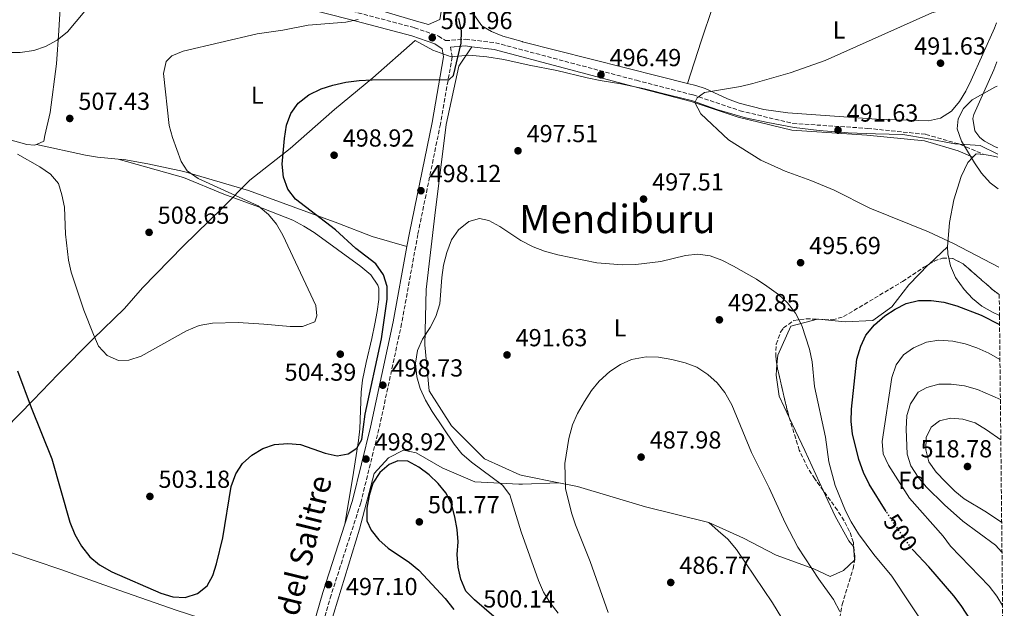
# Model space of a CAD drawing. Units: metres. Extents: x 569950 to 573400, y 4726462 to 4728821.
# Drawn here: x 572979 to 573380, y 4727190 to 4727429 of the extents above; entities that cross this region are included whole.
import ezdxf
from ezdxf.enums import TextEntityAlignment as Align

# ---------------------------------------------------------------- set-up
doc = ezdxf.new("R2010")
doc.units = ezdxf.units.M
doc.header["$MEASUREMENT"] = 0
doc.linetypes.add('DGN Style 3', pattern=[2.435890702152634, 1.739921930109024, -0.6959687720436097])
doc.linetypes.add('DGN Style 5', pattern=[1.217945351076317, 0.5219765790327072, -0.6959687720436097])
for name, color, linetype, lineweight in [('Camino', 7, 'DGN Style 3', 0), ('Cota de curva de nivel directora', 7, 'Continuous', 0), ('Cota de punto acotado terreno', 7, 'Continuous', 0), ('Curva de nivel directora', 30, 'Continuous', 30), ('Curva de nivel directora no vista', 30, 'DGN Style 5', 30), ('Curva de nivel intermedia', 30, 'Continuous', 0), ('Etiqueta de uso rústico', 92, 'Continuous', 0), ('Etiqueta de zona arbolada', 92, 'Continuous', 0), ('Límite de Concejo', 7, 'Continuous', 0), ('Línea de cambio de uso (parcela vista)', 92, 'Continuous', 0), ('Margen derecho', 7, 'Continuous', 0), ('Punto acotado terreno (símbolo)', 7, 'Continuous', 0), ('Texto de Área (paraje) menor', 7, 'Continuous', 0), ('Zona arbolada', 92, 'DGN Style 3', 0)]:
    doc.layers.add(name, color=color, linetype=linetype, lineweight=lineweight)
doc.styles.add('Style-Arial', font='arial.ttf')

# ---------------------------------------------------------------- blocks, each defined once
blk = doc.blocks.new('5PATER')
at = {"layer": 'Punto acotado terreno (símbolo)', "linetype": 'Continuous', "lineweight": 0}
h = blk.add_hatch(color=51, dxfattribs=at)
edge = h.paths.add_edge_path()
edge.add_ellipse((0, 0), major_axis=(-0.1095731443231308, -0.1110710700762829), ratio=0.9994222409660317, start_angle=0, end_angle=360)

msp = doc.modelspace()

# ---------------------------------------------------------------- linework, layer by layer
at = {"layer": 'Camino', "color": 7, "linetype": 'DGN Style 3', "lineweight": 0}
for points in [[(573047.3299999973, 4727461.850000001, 513.0200000000041), (573063.480000001, 4727451.020000001, 510.9400000000023), (573074.4400000002, 4727444.540000001, 509.7200000000013), (573088.1200000016, 4727439.25, 507.8999999999943), (573114.6399999998, 4727432.560000001, 504.8600000000006), (573140.0000000001, 4727425.850000001, 502.429999999993), (573149.7700000001, 4727422.470000001, 501.2100000000065), (573152.629999999, 4727420.600000001, 501.0700000000071), (573160.8399999988, 4727421.160000001, 499.6399999999995), (573172.9200000021, 4727419.740000002, 498.4299999999931), (573230.2700000001, 4727404.460000002, 496), (573253.2899999982, 4727398.51, 495.3899999999995), (573272.4200000013, 4727392.119999999, 494.1699999999981), (573293.87, 4727386.92, 492.3500000000057), (573324.2399999973, 4727384.940000001, 491.1399999999995), (573347.9899999984, 4727382.49, 489.9199999999984), (573362.0399999986, 4727378.380000002, 489.9199999999984), (573371.6099999996, 4727374.260000001, 489.9199999999984)], [(573154.6799999987, 4727418.01, 500.7400000000054), (573155.3099999989, 4727413.970000001, 500.6100000000006), (573150.5700000003, 4727386.690000001, 498.779999999999), (573141.3700000005, 4727341.850000001, 497.5700000000071), (573134.7899999977, 4727305.610000002, 498.179999999993), (573125.5599999987, 4727262.710000001, 498.779999999999), (573118.129999999, 4727232.680000001, 498.779999999999), (573106.1200000015, 4727195.2, 496.9600000000065), (573091.8999999991, 4727146.800000002, 493.9199999999983), (573072.7800000015, 4727085.119999999, 490.2799999999989), (573055.1499999983, 4727029.300000001, 487.8500000000058), (573047.2899999993, 4727003.150000001, 487.2400000000054), (573044.339999999, 4726988.720000001, 487.2400000000054), (573043.350000001, 4726974.320000002, 487.2400000000054), (573043.2699999983, 4726947.480000001, 488.4499999999972), (573044.1199999999, 4726907.82, 490.2799999999989), (573046.5499999995, 4726832.780000002, 493.3099999999977), (573046.7799999998, 4726812.480000001, 494.350000000006)]]:
    msp.add_polyline3d(points, dxfattribs=at)
at = {"layer": 'Curva de nivel directora', "color": 30, "linetype": 'Continuous', "lineweight": 30, "flags": 128}
for points, elevation in [([(572978.4900000005, 4727286.359999999), (572984.0699999996, 4727271.410000001), (572992.4800000004, 4727250.640000002), (572999.8900000001, 4727224.880000001), (573001.8399999992, 4727219.810000001), (573004.5700000006, 4727215.080000003), (573008.0199999994, 4727210.689999999), (573011.9199999998, 4727207.550000002), (573016.9299999989, 4727204.710000001), (573036.8399999999, 4727196.010000002), (573041.6799999991, 4727194.439999999), (573046.6799999991, 4727194.200000001), (573051.6999999994, 4727195.850000001), (573055.6800000002, 4727198.900000001), (573057.9600000001, 4727203.170000001), (573059.4699999989, 4727207.960000001), (573062.0300000004, 4727218.430000001), (573065.4999999994, 4727239.350000001), (573067.3999999992, 4727244.460000001), (573070.0599999991, 4727248.690000001), (573073.7899999997, 4727252.09), (573078.3099999991, 4727254.83), (573083.0399999989, 4727256.439999999), (573088.4999999994, 4727256.850000001), (573093.6400000004, 4727256.37), (573103.6499999994, 4727252.91), (573108.5600000002, 4727251.79), (573113.0499999984, 4727252.560000001), (573116.5499999986, 4727254.950000001), (573118.529999999, 4727258.5), (573119.9100000004, 4727268.76), (573126.5800000001, 4727299.390000001), (573128.9599999984, 4727315.52), (573128.9000000003, 4727320.609999999), (573127.4000000005, 4727325.37), (573124.269999999, 4727329.800000003), (573116.1500000008, 4727336.130000004), (573107.8799999984, 4727343.660000001), (573091.5500000004, 4727356.2), (573088.4999999994, 4727360.150000002), (573086.7699999993, 4727365.140000001), (573086.2300000007, 4727370.430000002), (573087.089999999, 4727380.880000001), (573087.9999999988, 4727386.240000002), (573089.6500000005, 4727390.960000002), (573092.63, 4727395.140000002), (573097.0600000002, 4727398.550000003), (573101.9899999987, 4727400.960000002), (573106.7400000007, 4727402.530000002), (573112.0699999994, 4727403.74), (573117.4899999996, 4727404.450000001), (573122.7400000001, 4727404.720000002), (573154.0899999985, 4727404.760000002), (573155.899999999, 4727406.480000001), (573159.0100000004, 4727419.560000001), (573159.0899999986, 4727424.560000001), (573158.0699999994, 4727429.550000002)], 500.0000000000003), ([(573331.8999999994, 4727229.190000001), (573324.9900000005, 4727240.260000001), (573322.6500000003, 4727245.100000001), (573320.7100000001, 4727250.330000001), (573318.1799999998, 4727260.750000001), (573317.5999999987, 4727265.710000001), (573317.7300000006, 4727270.76), (573319.9500000001, 4727291.04), (573321.479999999, 4727296.350000001), (573323.6200000005, 4727300.859999999), (573327.0499999991, 4727305.03), (573331.3200000006, 4727308.730000001), (573335.5299999993, 4727311.460000001), (573340.0099999986, 4727313.680000001), (573344.9999999999, 4727314.890000002), (573350.0800000003, 4727314.910000003), (573355.2699999983, 4727314.29), (573360.5700000001, 4727312.790000001), (573370.4699999997, 4727309.060000002), (573377.9699999987, 4727305.210000001)], 500.000000000001), ([(573172.3200000009, 4727186.540000001), (573164.3500000002, 4727193.220000002), (573160.9100000003, 4727196.840000001), (573158.9000000008, 4727201.640000002), (573157.7499999999, 4727206.51), (573157.41, 4727211.640000002), (573157.7499999999, 4727216.83), (573157.3999999989, 4727221.820000002), (573156.3999999998, 4727227.02), (573155.0899999999, 4727232.270000001), (573152.7799999987, 4727236.7), (573149.569999999, 4727240.619999999), (573145.9399999991, 4727244.100000001), (573141.7999999995, 4727247.250000001), (573137.3299999991, 4727249.610000002), (573133.279999999, 4727249.83), (573129.7099999995, 4727248.29), (573125.9599999988, 4727244.990000002), (573123.1, 4727240.660000001), (573121.5499999988, 4727235.660000001), (573120.5899999999, 4727230.550000002), (573120.6500000001, 4727225.340000002), (573122.4499999996, 4727221.640000002), (573125.4699999993, 4727217.660000001), (573129.3399999985, 4727214.279999999), (573137.9399999994, 4727208.45), (573141.8299999986, 4727205.300000001), (573152.4300000002, 4727193.820000002), (573155.9799999995, 4727189.340000002)], 500.0000000000005), ([(573379.3799999991, 4727171.800000002), (573378.4499999993, 4727172.500000002), (573371.0099999984, 4727179.37), (573366.1799999982, 4727185.180000001), (573362.3799999984, 4727190.980000002), (573359.3200000006, 4727194.930000001), (573349.1500000005, 4727206.680000001), (573342.8299999994, 4727213.420000001)], 500.0000000000009)]:
    msp.add_lwpolyline(points, dxfattribs=dict(at, elevation=elevation))
at = {"layer": 'Curva de nivel directora no vista', "color": 30, "linetype": 'DGN Style 5', "lineweight": 30, "elevation": 500.000000000001, "flags": 128}
msp.add_lwpolyline([(573342.8299999994, 4727213.420000001), (573342.0400000004, 4727214.270000001), (573333.3199999988, 4727226.920000002), (573331.8999999994, 4727229.190000001)], dxfattribs=at)
at = {"layer": 'Curva de nivel intermedia', "color": 30, "linetype": 'Continuous', "lineweight": 0, "flags": 128}
for points, elevation in [([(573377.7200000006, 4727328.499999999), (573359.2000000001, 4727338.089999998), (573349.1100000005, 4727342.909999999), (573325.1900000017, 4727352.480000001), (573310.6400000006, 4727359.859999999), (573301.2100000003, 4727363.76), (573290.7699999998, 4727367.519999999), (573280.8700000002, 4727372.039999999), (573267.6500000014, 4727380.3), (573256.5, 4727390.880000001), (573254.0400000013, 4727395.409999999), (573254.9300000009, 4727397.380000001), (573257.9700000008, 4727399.509999999), (573272.6000000001, 4727401.999999999), (573277.6300000014, 4727403.13), (573292.7800000014, 4727407.459999999), (573307.0599999998, 4727412.569999999), (573350.4700000016, 4727431.84), (573365.7100000011, 4727436.159999999), (573376.0900000011, 4727438.140000001), (573376.5600000005, 4727438.2)], 495), ([(573005.8800000004, 4727432.55), (572998.9000000021, 4727424.199999998), (572994.690000001, 4727420.759999999), (572990.0000000016, 4727418.199999999), (572985.2499999997, 4727416.65), (572979.6900000008, 4727415.800000001), (572974.2700000005, 4727415.709999999), (572969.3300000007, 4727416.470000001), (572963.9999999999, 4727417.869999998), (572959.1800000007, 4727419.220000001), (572934.2000000003, 4727427.829999999), (572929.3299999998, 4727429.810000001)], 510), ([(573076.4900000021, 4727353.5), (573052.0200000012, 4727364.57), (573047.6200000001, 4727367.65), (573045.1600000014, 4727371.470000001), (573041.5400000004, 4727381.209999999), (573040.2500000007, 4727386.119999998), (573037.9599999997, 4727407.210000001), (573039.0700000006, 4727412.12), (573041.3300000003, 4727414.429999999), (573045.8800000012, 4727416.38), (573076.0899999996, 4727423.4), (573086.500000001, 4727424.810000001), (573096.7800000008, 4727426.82), (573112.0400000003, 4727428.039999999), (573117.1200000008, 4727429.149999999)], 505), ([(573377.3800000009, 4727360.289999999), (573374.1700000011, 4727362.800000001), (573370.6399999995, 4727366.75), (573367.7500000016, 4727370.930000001), (573362.5400000014, 4727379.779999999), (573360.7199999999, 4727384.779999999), (573361.0700000008, 4727388.829999999), (573363.2400000012, 4727392.970000001), (573366.7999999995, 4727396.480000001), (573376.0100000007, 4727401.65), (573376.9400000006, 4727402.07)], 490.0000000000001), ([(572978.5599999997, 4727374.48), (572987.6900000004, 4727369.300000001), (572991.9700000008, 4727366.279999998), (572995.1900000017, 4727362.460000001), (572996.6300000012, 4727357.92), (572997.6100000002, 4727352.91), (572998.0599999995, 4727341.949999998), (572999.2300000007, 4727331.390000001), (573000.3700000006, 4727326.519999999), (573005.5600000008, 4727311.069999999), (573009.4299999998, 4727301.099999999), (573011.5100000007, 4727296.429999999), (573015.0800000003, 4727292.550000001), (573019.610000001, 4727290.52), (573023.7800000019, 4727290.759999998), (573028.8500000013, 4727292.32), (573047.2600000004, 4727302.679999999), (573052.39, 4727304.730000001), (573057.8000000013, 4727305.779999998), (573068.2799999999, 4727305.96), (573078.7100000015, 4727305.380000001), (573089.4600000004, 4727304.319999999), (573094.4600000005, 4727304.34), (573099.4200000004, 4727306.319999999), (573100.2499999999, 4727308.680000001), (573099.8699999999, 4727312.989999999), (573086.49, 4727341.539999999), (573083.8200000012, 4727346.01), (573080.6500000017, 4727349.880000001), (573076.4900000021, 4727353.5)], 505), ([(573141.2100000016, 4727294.649999999), (573143.3100000005, 4727299.189999999), (573146.3200000012, 4727303.98), (573148.6200000013, 4727308.409999999), (573150.2700000008, 4727313.62), (573151.1100000013, 4727324.259999999), (573151.8300000011, 4727329.3), (573153.1400000008, 4727334.53), (573155.11, 4727339.579999999), (573157.9199999997, 4727343.699999998), (573162.0700000003, 4727347.029999999), (573166.42, 4727348.320000002), (573170.2800000003, 4727347.460000001), (573174.6900000002, 4727345.09), (573183.2900000013, 4727339.329999999), (573188.2199999997, 4727336.77), (573192.8900000014, 4727334.970000001), (573198.3099999994, 4727333.569999998), (573214.1600000013, 4727330.300000001), (573224.4200000007, 4727329.499999999), (573230.0700000012, 4727329.619999999), (573240.1699999998, 4727330.849999999), (573250.1900000002, 4727333.31), (573255.2800000019, 4727333.83), (573260.2100000004, 4727333.06), (573265.0099999993, 4727331.34), (573269.7500000002, 4727328.910000001), (573279.0799999998, 4727323.600000001), (573283.2500000007, 4727320.84), (573288.0300000017, 4727317.369999998), (573291.7700000012, 4727314.050000001), (573295.01, 4727309.849999999), (573297.5100000012, 4727304.82), (573300.6900000018, 4727295.140000001), (573301.7900000014, 4727290.060000001), (573302.7500000005, 4727279.96), (573307.1000000001, 4727259.449999998), (573308.5300000006, 4727249.350000001), (573311.1500000003, 4727239.689999999), (573315.3500000001, 4727229.4), (573317.5700000019, 4727224.92), (573320.6100000017, 4727220.06), (573326.800000001, 4727211.710000001), (573334.1300000001, 4727202.859999999), (573349.0700000001, 4727180.460000001)], 495), ([(573379.1800000002, 4727190.899999999), (573376.7999999997, 4727194.789999999), (573373.6700000004, 4727198.800000001), (573357.9800000017, 4727215.140000001), (573354.9599999997, 4727219.119999998), (573341.380000001, 4727234.640000001), (573332.8000000002, 4727248.06), (573330.6800000012, 4727252.579999999), (573330.2099999996, 4727257.689999999), (573334.2100000005, 4727283.710000001), (573335.9100000015, 4727288.82), (573338.9200000003, 4727292.810000001), (573343.0199999994, 4727295.710000002), (573348.2699999999, 4727297.970000002), (573353.2000000007, 4727298.800000001), (573358.9000000004, 4727298.420000001), (573364.01, 4727297.369999998), (573368.7300000007, 4727295.73), (573373.6300000002, 4727293.590000001), (573378.1200000007, 4727290.970000001)], 505), ([(573198.5000000015, 4727187.909999998), (573195.1300000009, 4727192.109999998), (573192.5000000001, 4727196.369999999), (573190.4000000014, 4727201.159999999), (573183.3700000016, 4727220.88), (573178.7600000005, 4727235.9), (573175.7499999997, 4727239.899999999), (573163.140000001, 4727249.230000001), (573159.2500000017, 4727252.579999999), (573156.1800000007, 4727256.52), (573147.2399999999, 4727269.789999999), (573144.5100000007, 4727274.459999999), (573142.3000000002, 4727279.130000001), (573140.9600000012, 4727283.949999998), (573140.4800000007, 4727289.42), (573141.2100000016, 4727294.649999999)], 495), ([(573312.9500000018, 4727188.590000001), (573310.4200000016, 4727193.45), (573304.4100000011, 4727201.659999999), (573295.940000002, 4727214.689999999), (573290.8100000002, 4727224.609999998), (573284.3100000002, 4727238.830000001), (573277.0300000003, 4727253.100000001), (573269.0999999997, 4727272.52), (573266.1800000007, 4727277.539999999), (573263.0600000003, 4727281.449999999), (573259.37, 4727284.869999998), (573254.7800000012, 4727287.869999998), (573250.1100000018, 4727289.649999999), (573244.7100000017, 4727291.029999998), (573239.230000001, 4727291.880000001), (573234.230000001, 4727292.01), (573228.3099999999, 4727291), (573223.7600000014, 4727288.960000001), (573219.4200000007, 4727286.039999997), (573215.0900000011, 4727282.189999999), (573211.9400000017, 4727278.310000001), (573209.1200000009, 4727273.909999999), (573206.2700000011, 4727268.999999999), (573204.3300000009, 4727264.390000001), (573202.82, 4727258.82), (573201.1200000012, 4727248.76), (573201.4499999997, 4727238.509999999), (573203.8400000014, 4727228.619999998), (573205.4599999997, 4727223.810000001), (573211.5100000004, 4727208.81), (573218.75, 4727188.15)], 490.0000000000001), ([(573378.9500000001, 4727212.65), (573376.3100000002, 4727215.5), (573363.0800000002, 4727225.25), (573355.5000000007, 4727231.939999999), (573348.1100000012, 4727239.230000001), (573344.8000000009, 4727243.17), (573341.940000002, 4727247.710000001), (573340.3200000017, 4727252.439999999), (573339.9300000004, 4727262.67), (573340.2700000001, 4727268.25), (573341.7499999999, 4727273.009999999), (573344.8500000001, 4727277.699999998), (573348.4199999997, 4727279.63), (573353.3000000012, 4727280.930000001), (573358.3000000013, 4727280.899999999), (573363.7500000007, 4727280.199999999), (573368.9200000007, 4727278.76), (573378.2900000006, 4727274.759999999)], 510), ([(573378.8200000003, 4727224.76), (573372.630000001, 4727228.88), (573363.63, 4727234.32), (573359.7200000007, 4727237.439999999), (573355.9299999998, 4727241.189999999), (573352.2100000004, 4727245.149999999), (573349.230000001, 4727249.42), (573347.9300000002, 4727254.24), (573348.1100000012, 4727259.230000001), (573350.1100000016, 4727263.399999999), (573353.5400000004, 4727265.98), (573358.0300000008, 4727267.079999999), (573363.0100000009, 4727266.739999999), (573368.0199999999, 4727265.159999999), (573372.64, 4727262.4), (573378.4600000004, 4727258.33)], 515.0000000000001)]:
    msp.add_lwpolyline(points, dxfattribs=dict(at, elevation=elevation))
at = {"layer": 'Límite de Concejo', "color": 7, "linetype": 'Continuous', "lineweight": 0}
msp.add_polyline3d([(572968.0399999992, 4727257.189999999, 498.02), (572984.9800000004, 4727274.430000001, 500.28), (572995.1000000016, 4727285.02, 502.19), (573009.129999999, 4727299.189999999, 504.85), (573022.0300000012, 4727311.710000001, 506.03), (573029.3599999994, 4727320.130000001, 507.03), (573045.9299999997, 4727336.980000001, 507.42), (573061.9899999984, 4727352.560000001, 506.06), (573072.9899999984, 4727363.92, 501.76), (573089.4400000013, 4727376.699999999, 499.86), (573107.5399999992, 4727392.67, 499.62), (573123.1000000016, 4727405.449999999, 500.12), (573140.3099999987, 4727420.65, 502.16), (573147.4400000013, 4727416.74, 501.12), (573154.8900000006, 4727414.040000001, 500.61), (573162.0599999987, 4727414.640000001, 499.27), (573169.4600000009, 4727413.99, 498.67), (573176.2899999992, 4727412.930000001, 498.36), (573186.7100000009, 4727410.689999999, 497.79), (573197.8999999985, 4727408.449999999, 497.3200000000001), (573210.2199999989, 4727405.470000001, 496.8), (573215.5599999987, 4727404.350000001, 496.64), (573223.9499999993, 4727403, 496.25), (573233.620000001, 4727400.980000001, 495.89), (573243.6600000003, 4727398.49, 495.63), (573252.6900000013, 4727396.24, 495.38), (573263, 4727392.600000001, 494.6), (573274.5700000003, 4727389.220000001, 493.94), (573283.7199999989, 4727387.350000001, 493.18), (573294.379999999, 4727385.220000001, 492.3200000000001), (573304.5500000007, 4727384.029999999, 491.92), (573316.379999999, 4727383.050000001, 491.45), (573327.5100000016, 4727382.710000001, 490.96), (573338.5700000003, 4727382.460000001, 490.39), (573348.2699999996, 4727380.779999999, 489.92), (573359.7100000009, 4727378.67, 489.92), (573370.129999999, 4727377.949999999, 489.31), (573377.2300000004, 4727374.390000001, 488.44)], dxfattribs=at)
at = {"layer": 'Línea de cambio de uso (parcela vista)', "color": 92, "linetype": 'Continuous', "lineweight": 0, "extrusion": (0.127033964270472, 0.2073468707854041, 0.9699843540476462), "elevation": 1053518.231410351, "flags": 128}
msp.add_lwpolyline([(1980739.275555899, -4200426.057962894), (1980738.83022005, -4200428.031912231), (1980735.954249557, -4200429.3890024)], dxfattribs=at)
at = {"layer": 'Línea de cambio de uso (parcela vista)', "color": 92, "linetype": 'Continuous', "lineweight": 0, "extrusion": (0.1404031133921292, 0.3692974248962601, 0.9186437708463429), "elevation": 1826759.498344589, "flags": 128}
msp.add_lwpolyline([(1144035.54686245, -4246287.206382646), (1144032.905832855, -4246287.915087573), (1144029.919642596, -4246288.370683597)], dxfattribs=at)
at = {"layer": 'Línea de cambio de uso (parcela vista)', "color": 92, "linetype": 'Continuous', "lineweight": 0, "extrusion": (0.5202545285308777, -0.3967074887435668, 0.7562793094603917), "elevation": -1576704.674215844, "flags": 128}
msp.add_lwpolyline([(4106795.687926258, 1823350.219043817), (4106795.773412792, 1823350.205134737), (4106806.106017876, 1823347.836005754)], dxfattribs=at)
at = {"layer": 'Línea de cambio de uso (parcela vista)', "color": 92, "linetype": 'Continuous', "lineweight": 0, "extrusion": (-0.07126400181047962, 0.1338487087785355, 0.9884361209528285), "elevation": 592376.6758457203, "flags": 128}
msp.add_lwpolyline([(-2727760.697167421, -3858084.923305156), (-2727761.213943715, -3858086.676165777), (-2727762.466211084, -3858089.314029767)], dxfattribs=at)
at = {"layer": 'Línea de cambio de uso (parcela vista)', "color": 92, "linetype": 'Continuous', "lineweight": 0, "extrusion": (-0.1298297990896051, -0.3093344130530378, 0.9420490667526216), "elevation": -1536283.780229432, "flags": 128}
msp.add_lwpolyline([(-1300849.822856846, 4315522.445648377), (-1300849.774744185, 4315522.484697472), (-1300849.401079627, 4315522.610191131)], dxfattribs=at)
at = {"layer": 'Línea de cambio de uso (parcela vista)', "color": 92, "linetype": 'Continuous', "lineweight": 0, "extrusion": (-0.8835887555416104, -0.4093631436579953, 0.2273603476749449), "elevation": -2441611.688610551, "flags": 128}
msp.add_lwpolyline([(-4048264.837078267, 570561.5829629643), (-4048282.829220292, 570561.5829629643), (-4048297.643987646, 570561.2083521684)], dxfattribs=at)
at = {"layer": 'Línea de cambio de uso (parcela vista)', "color": 92, "linetype": 'Continuous', "lineweight": 0, "extrusion": (0.04350317958174672, -0.3137102133532669, 0.948521678932077), "elevation": -1457565.372074811, "flags": 128}
msp.add_lwpolyline([(1217208.036060489, 4366819.365477611), (1217208.152720233, 4366819.452622972), (1217208.172852066, 4366819.835936264)], dxfattribs=at)
at = {"layer": 'Línea de cambio de uso (parcela vista)', "color": 92, "linetype": 'Continuous', "lineweight": 0}
for points in [[(573095.6600000003, 4727442.300000001, 510.2100000000065), (573105.1799999997, 4727439.24, 508.5599999999977), (573140.8399999999, 4727428.550000001, 502.3899999999995), (573145.7400000002, 4727427.210000001, 502.0800000000018), (573150.3399999999, 4727429.16, 502.0800000000018), (573151.4699999997, 4727436.220000001, 502.0800000000018), (573156.3399999999, 4727450.42, 502.0800000000018), (573158.6299999999, 4727456.140000001, 502.0800000000018), (573166.5999999996, 4727473.350000001, 502.0800000000018), (573168.4699999997, 4727477.939999999, 502.4499999999971), (573174.1399999997, 4727493.66, 505.7299999999959), (573175.7100000001, 4727498.49, 506.3099999999977), (573176.3600000005, 4727503.800000001, 506.9499999999971), (573173.4000000004, 4727507.689999999, 508.1000000000058), (573156.7699999996, 4727516.02, 508.7700000000041), (573128.4199999999, 4727531.230000001, 510.3699999999953), (573126.3700000001, 4727532.460000001, 510.6900000000023)], [(573251.0599999996, 4727403.230000001, 495.9900000000052), (573239.8399999999, 4727405.960000001, 495.9799999999959), (573183.9330000002, 4727420.148800001, 498.2848999999987), (573183.8099999996, 4727420.180000001, 498.2899999999936), (573175.9299999997, 4727422.380000001, 498.4199999999983), (573171.3399999999, 4727424.26, 498.2899999999936), (573167.3899999997, 4727426.680000001, 498.429999999993), (573164.4800000004, 4727430.76, 498.8500000000058), (573163.8200000003, 4727432.859999999, 499.0399999999936), (573162.9600000001, 4727437.800000001, 499.4700000000012), (573163.3499999996, 4727444.800000001, 499.929999999993), (573164.9400000004, 4727454.699999999, 500.2100000000065), (573167.7800000003, 4727465.08, 500.8300000000018), (573172.2400000002, 4727477.230000001, 501.9700000000012), (573179.9400000004, 4727492.630000001, 503.8600000000006), (573183.6900000004, 4727496.880000001, 504.5099999999948), (573183.9330000002, 4727496.9068, 504.534799999994), (573188.6799999997, 4727497.430000001, 505.0200000000041), (573191.0800000001, 4727496.58, 505.1100000000006), (573198.9100000003, 4727492.779999999, 505.1100000000006), (573222.6200000001, 4727484.850000001, 505.1100000000006), (573274.9100000003, 4727465.640000001, 505.1100000000006)], [(572986.29, 4727378.430000001, 505.5), (572989.29, 4727379.67, 505.9700000000012), (572989.6500000004, 4727382.01, 506.5800000000018), (572991.8799999999, 4727391.369999999, 507.179999999993), (572994.3499999996, 4727411.180000001, 508.7400000000052), (572995.3700000001, 4727424.75, 510.2200000000012), (572997.0099999999, 4727452.109999999, 513.8699999999953), (572998.8499999996, 4727471.859999999, 516.6300000000047), (572999.1600000003, 4727488.300000001, 517.1000000000058)], [(573274.9100000003, 4727465.640000001, 505.1100000000006), (573261.29, 4727434.49, 499.4499999999971), (573256.6100000005, 4727420.359999999, 497.4700000000012), (573251.0599999996, 4727403.230000001, 495.9900000000052)], [(573376.6699999999, 4727427.850000001, 493.2799999999989), (573375.8799999999, 4727425.600000001, 492.9600000000065), (573366.4000000004, 4727404.49, 491.1399999999995), (573364.2400000002, 4727400.060000001, 490.8699999999953), (573361.7199999997, 4727395.850000001, 490.6600000000035), (573358.3799999999, 4727391.949999999, 490.5299999999989), (573354, 4727389.060000001, 490.4799999999959), (573349.1200000001, 4727387.960000001, 490.5099999999948), (573327.9400000004, 4727388.66, 491), (573291.8799999999, 4727391.180000001, 492.9600000000065), (573282.0199999996, 4727392.67, 493.5500000000029), (573272, 4727395.220000001, 494.1699999999983), (573267.3200000003, 4727396.99, 494.6000000000058), (573258.2699999996, 4727401.15, 495.6999999999971), (573254.4100000003, 4727402.41, 496), (573251.0599999996, 4727403.230000001, 495.9900000000052)], [(573163.3799999999, 4727418.119999999, 499.3699999999953), (573158.0300000003, 4727410.279999999, 499.3699999999953), (573152.8600000005, 4727386.49, 498.1600000000035), (573148.2300000004, 4727349.49, 496.3300000000018), (573144.6900000004, 4727319.49, 495.1199999999953), (573144.1699999999, 4727296.930000001, 495.1199999999953), (573145.9500000002, 4727278.279999999, 494.5099999999948), (573155.0599999996, 4727263.99, 493.8999999999942), (573168.4400000004, 4727250.539999999, 493.2899999999936), (573182.9100000003, 4727244.09, 492.0800000000018), (573183.9330000002, 4727243.880799999, 491.9734000000026), (573198.75, 4727240.850000001, 490.429999999993)], [(573377.2100000001, 4727377.08, 488.2400000000052), (573376.1799999997, 4727377.380000001, 488.3399999999965), (573371.8099999996, 4727379.689999999, 488.7400000000052), (573369.9100000003, 4727381.199999999, 488.9400000000023), (573367.9299999997, 4727383.9, 489.5500000000029), (573367.0800000001, 4727388.939999999, 489.5299999999989), (573367.4699999997, 4727390.51, 489.5500000000029), (573375.5899999999, 4727408.75, 490.7200000000012), (573376.8399999999, 4727412, 491.070000000007)], [(572830.8899999997, 4727220.300000001, 493.2100000000065), (572834.04, 4727231.380000001, 494), (572839.0800000001, 4727250.74, 494.25), (572842.1299999999, 4727263.550000001, 495.2799999999989), (572848.8499999996, 4727292.630000001, 498.4100000000035), (572859.4400000004, 4727335.539999999, 500.4900000000052), (572868.4500000002, 4727369.32, 501.7200000000012), (572870.79, 4727378.99, 502.570000000007), (572874.0700000003, 4727393.529999999, 504.3399999999965), (572876.2400000002, 4727401.689999999, 504.75), (572879.9600000001, 4727405.08, 504.75), (572880.4800000004, 4727405.24, 504.75), (572885.5, 4727405.82, 504.75), (572890.4800000004, 4727405, 504.75), (572928.0700000003, 4727393.350000001, 504.75), (572982.2999999998, 4727378.42, 505.3600000000006), (572985.4199999999, 4727378.07, 505.3600000000006), (572986.29, 4727378.430000001, 505.5)], [(572986.29, 4727378.430000001, 505.5), (573006.1799999997, 4727373.99, 506.1100000000006), (573011.1100000005, 4727373.24, 506.3399999999965), (573019.4600000001, 4727372.449999999, 506.6300000000047)], [(573019.4600000001, 4727372.449999999, 506.6300000000047), (573021.7599999999, 4727372.230000001, 506.7100000000065), (573031.5899999999, 4727370.539999999, 506.1499999999942), (573046.1799999997, 4727367.359999999, 504.5500000000029), (573072.5, 4727359.619999999, 501.7799999999989), (573108.79, 4727346.4, 498.2100000000065), (573122.79, 4727340.980000001, 497.6000000000058), (573136.9199999999, 4727336.930000001, 497.6600000000035)], [(573019.4600000001, 4727372.449999999, 506.6300000000047), (573046.0599999996, 4727364.939999999, 506.6000000000058), (573062.4100000003, 4727358.17, 506.0200000000041), (573078.04, 4727352.51, 504.8099999999977), (573090.54, 4727347.600000001, 504.1999999999971), (573094.9500000002, 4727345.24, 503.820000000007), (573099.1399999997, 4727342.550000001, 503.4400000000023), (573118.1699999999, 4727328.789999999, 501.3999999999942), (573122.2999999998, 4727325.41, 501.1600000000035), (573125.1399999997, 4727321.24, 501.1600000000035), (573125.4800000004, 4727320, 501.1600000000035), (573125.5300000003, 4727315.34, 501.1600000000035), (573124.7699999996, 4727310.430000001, 501.5899999999965), (573123.9199999999, 4727305.529999999, 502.2700000000041), (573122.6600000003, 4727299.539999999, 502.7200000000012), (573120.3499999996, 4727289.800000001, 503.1000000000058), (573118.9100000003, 4727282.59, 502.9900000000052), (573118.3399999999, 4727277.65, 502.5500000000029), (573117.7400000002, 4727262.779999999, 500.3500000000058), (573117.25, 4727258.060000001, 499.9499999999971), (573114.9800000004, 4727243.25, 499.4199999999983), (573111.7000000002, 4727224.07, 498.320000000007)], [(573356.8499999996, 4727336.779999999, 494.1699999999983), (573357.5599999996, 4727346.619999999, 492.8899999999995), (573359.3499999996, 4727355.869999999, 491.7400000000052), (573362.3399999999, 4727365.310000001, 491.0299999999989), (573365.0099999999, 4727371.100000001, 490.5200000000041), (573367.0899999999, 4727373.24, 489.7899999999936)], [(573377.9299999997, 4727308.850000001, 497.6199999999953), (573375.0499999998, 4727310.15, 497.820000000007), (573370.7800000003, 4727312.67, 497.8500000000058), (573366.9699999997, 4727315.76, 497.4499999999971), (573363.5599999996, 4727319.439999999, 496.8099999999977), (573360.0999999996, 4727324.369999999, 495.9900000000052), (573357.9400000004, 4727329.09, 495.2899999999936), (573357.3280999997, 4727332.117799999, 494.8358000000007)], [(573304.3003000002, 4727307.304400001, 495.7621000000072), (573315.2100000001, 4727306.310000001, 496.9400000000023), (573326.4800000004, 4727306.83, 498.1600000000035), (573334.1900000004, 4727312.359999999, 498.1600000000035), (573341.0899999999, 4727321.390000001, 496.9400000000023), (573349.0998000001, 4727329.588400001, 495.7290999999968)], [(573287.4223999997, 4727288.8805, 493.0050999999949), (573287.75, 4727292.76, 493.2899999999936), (573293.0599999996, 4727304.5, 493.2899999999936), (573303.8514, 4727307.3247, 495.7069000000047)], [(573292.3949999996, 4727267.406400001, 492.9251999999979), (573288.3300000001, 4727276.050000001, 492.6900000000023), (573287.0599999996, 4727284.59, 492.6900000000023), (573287.4223999997, 4727288.8805, 493.0050999999949)], [(573198.75, 4727240.850000001, 490.429999999993), (573183.9330000002, 4727240.3237, 493.1882999999943), (573182.4199999999, 4727240.27, 493.4700000000012), (573164.5199999996, 4727241.230000001, 497.1199999999953), (573151.2300000004, 4727246.91, 499.5500000000029), (573140.6600000003, 4727253.01, 499.5500000000029), (573135.5899999999, 4727254.119999999, 498.9400000000023), (573129.4000000004, 4727250.939999999, 499.5500000000029), (573123.6399999997, 4727244.640000001, 499.5500000000029), (573117.6799999997, 4727222.02, 498.9400000000023), (573105.6900000004, 4727182.980000001, 495.8999999999942), (573088.0599999996, 4727126.77, 492.8600000000006), (573070.4299999997, 4727070.550000001, 489.2200000000012), (573053.9600000001, 4727015.130000001, 486.7799999999989), (573053.2599999999, 4727008.9, 486.179999999993), (573055.25, 4727005.029999999, 486.179999999993), (573057.5899999999, 4727004.279999999, 486.179999999993), (573076.6799999997, 4727001.390000001, 485.570000000007), (573083.7100000001, 4726999.140000001, 484.9600000000065), (573091.9299999997, 4726994.180000001, 484.9600000000065), (573099.8399999999, 4726983.380000001, 484.3500000000058)], [(573198.75, 4727240.850000001, 490.429999999993), (573206.2999999998, 4727239.310000001, 489.6499999999942), (573234.0099999999, 4727231.07, 487.2200000000012), (573259.75, 4727224.76, 487.2200000000012)], [(573319.0199999996, 4727209.8629, 492.811400000006), (573318.5999999996, 4727214.939999999, 494.5099999999948), (573316.6299999999, 4727217.25, 494.5099999999948), (573311.0700000003, 4727227.300000001, 493.2899999999936), (573306.2633999996, 4727237.674799999, 493.2899999999936)], [(573097.0099999999, 4727176.609999999, 495.7299999999959), (573076.75, 4727179.880000001, 496.9400000000023), (573066.9699999997, 4727181.84, 497.5200000000041), (573057.3300000001, 4727184.42, 498.070000000007), (573043.04, 4727189.050000001, 498.7700000000041), (573019.7300000004, 4727197.25, 499.429999999993), (572996.1699999999, 4727205.609999999, 498.8800000000047), (572922.9199999999, 4727230.210000001, 495.1199999999953), (572916.2999999998, 4727230.91, 495.1199999999953), (572913.3300000001, 4727226.880000001, 494.6499999999942), (572901.3200000003, 4727187.66, 492.1399999999995), (572894.8700000001, 4727168.710000001, 491.4799999999959), (572894.4699999997, 4727167.65, 491.4799999999959), (572893.3399999999, 4727166.66, 491.4799999999959)], [(573209.0992999999, 4727186.458100001, 492.9720999999991), (573209.5, 4727186.52, 492.8600000000006), (573215.7599999999, 4727183.09, 491.6499999999942), (573217.3499999996, 4727180, 491.0399999999936), (573223.3099999996, 4727169.57, 489.820000000007), (573244.2800000003, 4727138.699999999, 489.2200000000012), (573256.1399999997, 4727122.109999999, 487.3899999999995), (573265.2999999998, 4727103.550000001, 485.570000000007), (573269.25, 4727098.92, 485.570000000007), (573273.9299999997, 4727097.810000001, 484.9600000000065), (573277.4100000003, 4727099.02, 484.9600000000065), (573285.0999999996, 4727107.279999999, 483.75), (573309.7999999998, 4727123.51, 482.5299999999989), (573314.7699999996, 4727130.57, 483.1399999999995), (573313.9299999997, 4727136.01, 483.1399999999995), (573311.1200000001, 4727144.140000001, 483.75), (573300.3399999999, 4727167.74, 486.179999999993), (573285.6699999999, 4727192.08, 487.3899999999995), (573271.0199999996, 4727213.689999999, 488), (573267.4699999997, 4727217.92, 488), (573263.54, 4727221.380000001, 488), (573259.75, 4727224.76, 487.2200000000012)], [(573259.75, 4727224.76, 487.2200000000012), (573273.8300000001, 4727218.310000001, 487.2200000000012), (573287.1399999997, 4727211.470000001, 488.429999999993), (573302.3700000001, 4727205.810000001, 489.6499999999942), (573309.0199999996, 4727202.77, 490.2599999999948), (573314.4400000004, 4727205.17, 491.4700000000012), (573318.9458, 4727209.402100001, 492.6624000000011)]]:
    msp.add_polyline3d(points, dxfattribs=at)
at = {"layer": 'Margen derecho', "color": 7, "linetype": 'Continuous', "lineweight": 0, "extrusion": (0.1389978677750149, 0.3825831912954951, 0.9134055476578595), "elevation": 1888755.325972803, "flags": 128}
msp.add_lwpolyline([(1075594.84140334, -4237061.084640473), (1075589.24807525, -4237063.787006272), (1075586.701916864, -4237064.450314241)], dxfattribs=at)
at = {"layer": 'Margen derecho', "color": 7, "linetype": 'Continuous', "lineweight": 0, "extrusion": (0.4504588818115898, -0.1870681944991859, 0.8729789724866615), "elevation": -625714.9933512853, "flags": 128}
msp.add_lwpolyline([(4585535.775231211, 1120913.501639263), (4585506.630033376, 1120910.713370414), (4585486.310500617, 1120908.191627264)], dxfattribs=at)
at = {"layer": 'Margen derecho', "color": 7, "linetype": 'Continuous', "lineweight": 0}
for points in [[(572999.1599999992, 4727488.300000002, 517.1000000000058), (573015.7600000021, 4727478.25, 516.4100000000036), (573042.7299999995, 4727460.720000002, 513.3699999999953), (573061.6099999979, 4727448.060000001, 510.9400000000023), (573072.909999999, 4727441.380000001, 509.7200000000013), (573087.050000001, 4727435.910000001, 507.8999999999943), (573113.769999998, 4727429.17, 504.8600000000006), (573138.980000001, 4727422.5, 502.429999999993), (573148.2199999989, 4727419.300000002, 501.2100000000065), (573151.2499999999, 4727417.33, 500.6100000000006), (573151.7600000016, 4727414.010000001, 500.6100000000006), (573147.1299999983, 4727387.340000001, 498.779999999999), (573137.9299999982, 4727342.520000001, 497.5700000000071), (573136.9200000024, 4727336.930000001, 497.6600000000037)], [(573163.3799999979, 4727418.119999999, 499.3699999999953), (573172.4100000003, 4727417.060000001, 498.4299999999931), (573229.5799999973, 4727401.830000001, 496), (573252.5100000004, 4727395.890000002, 495.3899999999995), (573271.6700000003, 4727389.5, 494.1699999999981), (573293.4600000011, 4727384.220000001, 492.3500000000057), (573324.0100000014, 4727382.230000001, 491.1399999999995), (573347.4600000007, 4727379.810000001, 489.9199999999984), (573361.1199999999, 4727375.810000001, 489.9199999999984), (573367.0900000001, 4727373.240000002, 489.9199999999984)], [(573136.9200000024, 4727336.930000001, 497.6600000000037), (573131.35, 4727306.290000001, 498.179999999993), (573122.1499999978, 4727263.5, 498.779999999999), (573114.7600000005, 4727233.630000002, 498.779999999999), (573111.6999999983, 4727224.070000002, 498.3200000000071)]]:
    msp.add_polyline3d(points, dxfattribs=at)
at = {"layer": 'Zona arbolada', "color": 92, "linetype": 'DGN Style 3', "lineweight": 0, "flags": 128}
for points, elevation in [([(573357.3280999997, 4727332.117799999), (573358.9699999997, 4727332.060000001), (573363.1900000004, 4727329.83), (573375.7800000003, 4727318.83), (573377.4400000004, 4727317.689999999), (573377.8399999999, 4727317.449999999)], 502.0899999999964), ([(573292.3949999996, 4727267.406400001), (573292.0599999996, 4727268.49), (573287.7000000002, 4727287.01), (573287.4223999997, 4727288.8805)], 500.8800000000047)]:
    msp.add_lwpolyline(points, dxfattribs=dict(at, elevation=elevation))
at = {"layer": 'Zona arbolada', "color": 92, "linetype": 'DGN Style 3', "lineweight": 0, "extrusion": (-0.02911052215846653, 0.001316425879608413, 0.9995753320898656), "elevation": -9965.084990043717, "flags": 128}
msp.add_lwpolyline([(-4748380.337670685, 359022.2350354822), (-4748380.337670685, 359022.6845851571)], dxfattribs=at)
at = {"layer": 'Zona arbolada', "color": 92, "linetype": 'DGN Style 3', "lineweight": 0, "extrusion": (-0.01374319984830589, -0.08534860528533739, 0.9962563626064214), "elevation": -410844.8281924616, "flags": 128}
msp.add_lwpolyline([(-185487.3175824084, 4740464.594750927), (-185487.3175824084, 4740465.063240553)], dxfattribs=at)
at = {"layer": 'Zona arbolada', "color": 92, "linetype": 'DGN Style 3', "lineweight": 0}
for points in [[(573312.1699999999, 4727181.09, 494.8300000000018), (573313.9500000002, 4727191.32, 495.4100000000035), (573318.3799999999, 4727205.890000001, 496.6900000000023), (573319.1500000004, 4727210.67, 497.1100000000006), (573318.5, 4727216.630000001, 497.6699999999983), (573316.9699999997, 4727221.100000001, 498.1499999999942), (573314.75, 4727225.449999999, 498.6499999999942), (573312.0300000003, 4727229.720000001, 499.1600000000035), (573302.7800000003, 4727242.480000001, 500.429999999993), (573299.9699999997, 4727246.850000001, 500.6999999999971), (573296.5, 4727254.130000001, 500.8800000000047), (573292.0599999996, 4727268.49, 500.8800000000047), (573287.7000000002, 4727287.01, 500.8800000000047), (573286.9400000004, 4727292.130000001, 500.8800000000047), (573287.1299999999, 4727297.220000001, 500.8800000000047), (573288.9100000003, 4727302.119999999, 500.8800000000047), (573290.0899999999, 4727303.84, 500.8800000000047), (573294.29, 4727306.850000001, 500.9199999999983), (573299.2999999998, 4727307.529999999, 501.0200000000041), (573309.9400000004, 4727307.050000001, 501.3300000000018), (573314.54, 4727308.4, 501.4799999999959), (573338.4900000002, 4727322.680000001, 502.6999999999971), (573347.1200000001, 4727328.439999999, 502.3999999999942), (573351.4299999997, 4727330.939999999, 502.1600000000035), (573354.7100000001, 4727332.210000001, 502.0899999999965), (573358.9699999997, 4727332.060000001, 502.0899999999965), (573363.1900000004, 4727329.83, 502.0899999999965), (573375.7800000003, 4727318.83, 502.0899999999965), (573377.4400000004, 4727317.689999999, 502.0899999999965), (573377.8399999999, 4727317.449999999, 502.0899999999965), (573377.9299999997, 4727308.850000001, 497.6199999999953), (573379.8899999997, 4727124, 493.5200000000041)], [(573349.0998000001, 4727329.588400001, 502.2897999999987), (573351.4299999997, 4727330.939999999, 502.1600000000035), (573354.7100000001, 4727332.210000001, 502.0899999999965), (573357.3280999997, 4727332.117799999, 502.0899999999965)], [(573304.3003000002, 4727307.304400001, 501.1656999999978), (573309.9400000004, 4727307.050000001, 501.3300000000018), (573314.54, 4727308.4, 501.4799999999959), (573338.4900000002, 4727322.680000001, 502.6999999999971), (573347.1200000001, 4727328.439999999, 502.3999999999942), (573349.0998000001, 4727329.588400001, 502.2897999999987)], [(573287.4223999997, 4727288.8805, 500.8800000000047), (573286.9400000004, 4727292.130000001, 500.8800000000047), (573287.1299999999, 4727297.220000001, 500.8800000000047), (573288.9100000003, 4727302.119999999, 500.8800000000047), (573290.0899999999, 4727303.84, 500.8800000000047), (573294.29, 4727306.850000001, 500.9199999999983), (573299.2999999998, 4727307.529999999, 501.0200000000041), (573303.8514, 4727307.3247, 501.1526000000013)], [(573306.2633999996, 4727237.674799999, 499.9517000000051), (573302.7800000003, 4727242.480000001, 500.429999999993), (573299.9699999997, 4727246.850000001, 500.6999999999971), (573296.5, 4727254.130000001, 500.8800000000047), (573292.3949999996, 4727267.406400001, 500.8800000000047)], [(573319.0199999996, 4727209.8629, 497.0390999999945), (573319.1500000004, 4727210.67, 497.1100000000006), (573318.5, 4727216.630000001, 497.6699999999983), (573316.9699999997, 4727221.100000001, 498.1499999999942), (573314.75, 4727225.449999999, 498.6499999999942), (573312.0300000003, 4727229.720000001, 499.1600000000035), (573306.2633999996, 4727237.674799999, 499.9517000000051)], [(573368.4784000004, 4727138.311699999, 495.0426000000007), (573364.5099999999, 4727145.630000001, 495.7899999999936), (573360.3300000001, 4727150.24, 496.0099999999948), (573356.1799999997, 4727152.59, 496.0099999999948), (573351.5, 4727153.92, 495.9700000000012), (573336.1299999999, 4727155.91, 495.6499999999942), (573331.1900000004, 4727157.27, 495.5200000000041), (573326.7699999996, 4727159.58, 495.4100000000035), (573322.3799999999, 4727162.680000001, 495.2700000000041), (573318.2000000002, 4727166.060000001, 495.1100000000006), (573314.7599999999, 4727169.850000001, 494.9600000000065), (573312.5899999999, 4727174.16, 494.8399999999965), (573312.1900000004, 4727176.130000001, 494.8000000000029), (573312.1699999999, 4727181.09, 494.8300000000018), (573313.9500000002, 4727191.32, 495.4100000000035), (573318.3799999999, 4727205.890000001, 496.6900000000023), (573318.9458, 4727209.402100001, 496.9986000000063)]]:
    msp.add_polyline3d(points, dxfattribs=at)

# ---------------------------------------------------------------- block references
at = {"layer": 'Punto acotado terreno (símbolo)', "color": 7, "linetype": 'Continuous', "lineweight": 0, "xscale": 10, "yscale": 10, "zscale": 10}
for p in [(573147.2199999975, 4727421.78, 501.9600000000069), (573353.9499999996, 4727411.42, 491.6300000000047), (573215.850000001, 4727406.710000001, 496.4900000000057), (572999.8000000007, 4727388.95, 507.4299999999935), (573312.260000001, 4727384.180000001, 491.6300000000047), (573107.3199999996, 4727374.020000001, 498.9199999999983), (573182.1099999987, 4727375.82, 497.5099999999953), (573142.6299999988, 4727359.590000001, 498.1199999999953), (573233.1600000003, 4727356.180000001, 497.5099999999953), (573032.07, 4727342.65, 508.6499999999946), (573297.0300000006, 4727330.320000002, 495.6900000000023), (573264.0199999993, 4727307.100000001, 492.8399999999965), (573109.8200000008, 4727293.140000001, 504.3899999999995), (573177.6499999973, 4727292.840000002, 491.6300000000047), (573127.1400000012, 4727280.540000001, 498.7299999999964), (573120.269999998, 4727250.490000002, 498.9199999999983), (573232.1700000024, 4727251.290000002, 487.9799999999964), (573364.9100000008, 4727247.460000001, 518.7799999999993), (573032.3899999997, 4727235.300000002, 503.1799999999935), (573141.9800000006, 4727224.960000001, 501.7700000000046), (573244.2299999989, 4727200.32, 486.770000000005), (573105.0599999976, 4727199.460000004, 497.1000000000058)]:
    msp.add_blockref('5PATER', p, dxfattribs=at)

# ---------------------------------------------------------------- texts
at = {"color": 7, "linetype": 'Continuous', "lineweight": 0, "style": 'Style-Arial'}
msp.add_text('Camino del Salitre', height=9, rotation=76.17899999999999, dxfattribs=at).set_placement((573093.9115643458, 4727191.398667143, 495.0599999999977), align=Align.CENTER)
at = {"layer": 'Cota de curva de nivel directora', "color": 7, "linetype": 'Continuous', "lineweight": 0, "style": 'Style-Arial'}
msp.add_text('500', height=7.000000000000002, rotation=304.56901, dxfattribs=at).set_placement((573337.6936813896, 4727220.575255971, 500), align=Align.MIDDLE_CENTER)
at = {"layer": 'Cota de punto acotado terreno', "color": 7, "linetype": 'Continuous', "lineweight": 0, "style": 'Style-Arial'}
for s, p in [('501.96', (573150.7199999985, 4727425.28, 501.9600000000065)), ('491.63', (573343.2399999988, 4727414.92, 491.6300000000047)), ('496.49', (573219.3500000018, 4727410.21, 496.4900000000052)), ('507.43', (573003.3000000014, 4727392.449999999, 507.429999999993)), ('491.63', (573315.760000002, 4727387.680000001, 491.6300000000047)), ('497.51', (573185.6099999994, 4727379.32, 497.5099999999948)), ('498.92', (573110.8200000003, 4727377.519999999, 498.9199999999983)), ('498.12', (573146.1299999995, 4727363.090000001, 498.1199999999953)), ('497.51', (573236.6600000011, 4727359.680000001, 497.5099999999948)), ('508.65', (573035.5700000008, 4727346.15, 508.6499999999942)), ('495.69', (573300.5300000013, 4727333.82, 495.6900000000023)), ('492.85', (573267.5199999999, 4727310.600000001, 492.8399999999965)), ('491.63', (573181.149999998, 4727296.34, 491.6300000000047)), ('498.73', (573130.6399999997, 4727284.040000001, 498.7299999999959)), ('504.39', (573087.1700000021, 4727282.34, 504.3899999999995)), ('487.98', (573235.6700000009, 4727254.790000001, 487.9799999999959)), ('498.92', (573123.7699999987, 4727253.990000002, 498.9199999999983)), ('518.78', (573345.8000000005, 4727251.180000001, 518.779999999999)), ('503.18', (573035.8900000004, 4727238.800000001, 503.179999999993)), ('501.77', (573145.4800000013, 4727228.46, 501.7700000000041)), ('486.77', (573247.7299999995, 4727203.82, 486.7700000000041)), ('497.10', (573112.1200000013, 4727195.190000001, 497.1000000000058)), ('500.14', (573167.9800000007, 4727190.140000001, 500.1399999999995))]:
    msp.add_text(s, height=7.000000000000002, dxfattribs=at).set_placement(p)
at = {"layer": 'Etiqueta de uso rústico', "color": 92, "linetype": 'Continuous', "lineweight": 0, "style": 'Style-Arial'}
for p in [(573312.6714203815, 4727424.930010001, 496.8699999999953), (573076.061420382, 4727398.440010001, 501.8999999999942), (573223.6014203797, 4727303.830010001, 491.6900000000023)]:
    msp.add_text('L', height=7.000000000000002, dxfattribs=at).set_placement(p, align=Align.MIDDLE_CENTER)
at = {"layer": 'Etiqueta de zona arbolada', "color": 92, "linetype": 'Continuous', "lineweight": 0, "style": 'Style-Arial'}
msp.add_text('Fd', height=7.000000000000002, dxfattribs=at).set_placement((573342.3674413646, 4727241.810010002, 507.3600000000006), align=Align.MIDDLE_CENTER)
at = {"layer": 'Texto de Área (paraje) menor', "color": 7, "linetype": 'Continuous', "lineweight": 0, "style": 'Style-Arial'}
msp.add_text('Mendiburu', height=11.5, dxfattribs=at).set_placement((573222.503343734, 4727348.090010001, 496.3099999999977), align=Align.MIDDLE_CENTER)

doc.saveas('drawing.dxf')
